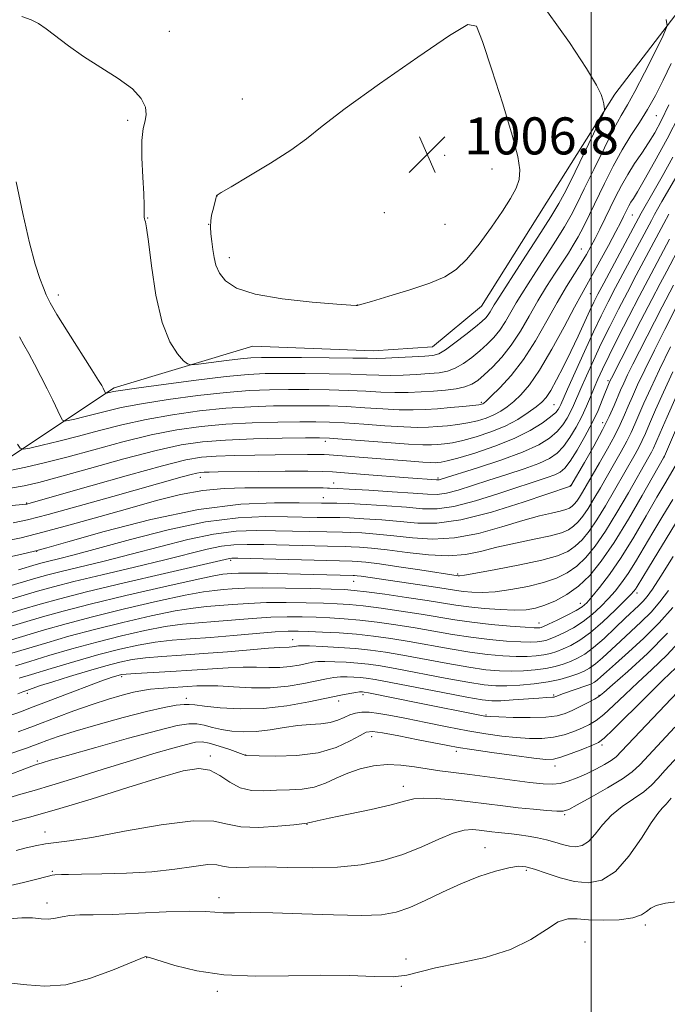
# Model space of a CAD drawing. Extents: x 2144800 to 2147700, y 347300 to 350200.
# Drawn here: x 2146377 to 2146516, y 347608 to 347820 of the extents above; entities that cross this region are included whole.
import ezdxf

# ---------------------------------------------------------------- set-up
doc = ezdxf.new("R2010")
doc.units = 0
doc.header["$MEASUREMENT"] = 0
for name, color, linetype, lineweight in [('32000', 7, 'Continuous', 0), ('DTM HARD BREAKLINE', 7, 'Continuous', 0), ('DTM SPOT ELEVATION', 2, 'Continuous', 13), ('INDEX CONTOUR', 41, 'Continuous', 13), ('INTERMEDIATE CONTOUR', 44, 'Continuous', 0), ('SPOT ELEVATION', 7, 'Continuous', 0)]:
    doc.layers.add(name, color=color, linetype=linetype, lineweight=lineweight)
doc.styles.add('Style-ITALICS', font='ITALICS.shx')

# ---------------------------------------------------------------- blocks, each defined once
blk = doc.blocks.new('SPOT')
at = {"layer": 'SPOT ELEVATION'}
for p, q in [((-3.91, -3.91), (3.82, 3.81)), ((-1.65, 3.77), (1.72, -3.93))]:
    blk.add_line(p, q, dxfattribs=at)

msp = doc.modelspace()

# ---------------------------------------------------------------- linework, layer by layer
at = {"layer": '32000', "flags": 128}
msp.add_lwpolyline([(2146500, 347500), (2146500, 350000)], dxfattribs=at)
at = {"layer": 'DTM HARD BREAKLINE'}
msp.add_polyline3d([(2146320.29, 347694.22, 982.63), (2146344.84, 347705.88, 988.51), (2146372.64, 347724.25, 997.05), (2146397.14, 347740.58, 1002.39), (2146427.06, 347749.63, 1005.39), (2146453.1, 347748.62, 1004.93), (2146465.77, 347749.45, 1004.99), (2146476.34, 347758.26, 1005.19), (2146492.05, 347783.16, 1005.33), (2146505.14, 347804.01, 1003.73), (2146521.55, 347825.58, 1001.32), (2146551.21, 347855.99, 996.85), (2146571.72, 347870.26, 994.98), (2146608.14, 347893.42, 991.98), (2146635.96, 347910.45, 991.18), (2146687.11, 347930.45, 989.44), (2146708.34, 347940.73, 988.11), (2146716.95, 347946.18, 986.24), (2146718.87, 347952.21, 985.5), (2146719.87, 347978.92, 983.04), (2146721.01, 347994.96, 982.1)], dxfattribs=at)
at = {"layer": 'DTM SPOT ELEVATION'}
for p in [(2146409.04, 347817.54, 1004.61), (2146424.78, 347802.9, 1005.35), (2146514.05, 347799.36, 999.07), (2146400.07, 347798.33, 1003.69), (2146468.43, 347790.8, 1006.96), (2146478.66, 347787.81, 1006.63), (2146419.32, 347781.99, 1006.01), (2146455.39, 347778.4, 1006.92), (2146508.91, 347777.87, 995.07), (2146404.37, 347777.26, 1004.05), (2146417.55, 347775.86, 1005.99), (2146468.5, 347775.86, 1006.88), (2146497.9, 347770.54, 999), (2146422.01, 347768.68, 1006.48), (2146385.13, 347760.61, 1002.56), (2146499.83, 347760.91, 995.08), (2146449.63, 347758.5, 1006.01), (2146503.62, 347742.14, 986.3), (2146476.3, 347737.49, 998.27), (2146492, 347736.98, 993.02), (2146502.48, 347733.07, 984.66), (2146442.7, 347729.06, 993.54), (2146415.73, 347721.3, 989.36), (2146444.51, 347720.07, 988.71), (2146467.02, 347721.15, 990.27), (2146495.52, 347719.53, 984.08), (2146442.26, 347716.92, 986.8), (2146378.33, 347715.78, 992.14), (2146380.44, 347705.31, 985.92), (2146422.3, 347703.42, 977.7), (2146448.78, 347698.83, 975.17), (2146471.21, 347700.42, 978.23), (2146509.92, 347696.35, 967.52), (2146497.69, 347694.08, 972.68), (2146488.79, 347689.88, 972.72), (2146435.69, 347686.26, 966.74), (2146398.77, 347678.29, 963.66), (2146378.45, 347674.69, 965.59), (2146412.74, 347673.61, 960.55), (2146450.84, 347674.41, 959.62), (2146491.95, 347674.32, 962.23), (2146501.7, 347674.23, 960.13), (2146445.58, 347673.02, 959.42), (2146477.36, 347670, 960.16), (2146452.67, 347665.35, 955.37), (2146502.35, 347663.53, 955.65), (2146417.93, 347661.17, 954.34), (2146425.55, 347661.36, 956.02), (2146470.95, 347662.18, 955.56), (2146380.63, 347660.06, 958.24), (2146492.18, 347659.03, 955.47), (2146459.53, 347654.63, 952.61), (2146494.31, 347648.49, 951.78), (2146438.77, 347646.41, 951.94), (2146382.25, 347644.8, 952.66), (2146477.1, 347641.4, 948.77), (2146383.84, 347636.26, 950.17), (2146486.05, 347636.52, 947.74), (2146382.71, 347629.48, 948.52), (2146419.74, 347630.62, 948.5), (2146511.7, 347624.67, 945.7), (2146498.71, 347621.01, 944.88), (2146404.19, 347617.65, 945.95), (2146460.12, 347617.39, 946.25), (2146419.39, 347610.37, 945.66), (2146459.07, 347611.44, 945.92)]:
    msp.add_point(p, dxfattribs=at)
at = {"layer": 'INDEX CONTOUR'}
for points in [[(2146376.786, 347751.605, 1000), (2146377.718, 347749.855, 1000), (2146378.756, 347748.008, 1000), (2146379.999, 347745.7, 1000), (2146381.361, 347743.076, 1000), (2146382.71, 347740.406, 1000), (2146383.925, 347737.945, 1000), (2146385.633, 347734.404, 1000), (2146386.055, 347733.616, 1000), (2146386.48, 347733.389, 1000), (2146387.271, 347733.526, 1000), (2146388.7, 347733.86, 1000), (2146390.662, 347734.334, 1000), (2146392.957, 347734.917, 1000), (2146395.505, 347735.587, 1000), (2146398.695, 347736.34, 1000), (2146403.034, 347737.179, 1000), (2146408.78, 347738.086, 1000), (2146415.194, 347738.946, 1000), (2146421.288, 347739.622, 1000), (2146426.332, 347740.016, 1000), (2146430.633, 347740.185, 1000), (2146434.757, 347740.225, 1000), (2146439.123, 347740.215, 1000), (2146443.553, 347740.16, 1000), (2146447.725, 347740.045, 1000), (2146451.396, 347739.872, 1000), (2146454.65, 347739.697, 1000), (2146457.653, 347739.59, 1000), (2146460.541, 347739.603, 1000), (2146463.335, 347739.718, 1000), (2146466.024, 347739.896, 1000), (2146468.58, 347740.114, 1000), (2146470.887, 347740.402, 1000), (2146472.81, 347740.802, 1000), (2146474.29, 347741.37, 1000), (2146475.571, 347742.203, 1000), (2146476.975, 347743.414, 1000), (2146478.735, 347745.091, 1000), (2146480.741, 347747.239, 1000), (2146482.797, 347749.84, 1000), (2146484.75, 347752.848, 1000), (2146486.629, 347756.092, 1000), (2146488.505, 347759.37, 1000), (2146490.415, 347762.494, 1000), (2146492.244, 347765.323, 1000), (2146495.107, 347769.661, 1000), (2146496.164, 347771.37, 1000), (2146497.188, 347773.184, 1000), (2146498.329, 347775.38, 1000), (2146499.644, 347778.03, 1000), (2146502.896, 347784.716, 1000), (2146504.77, 347788.428, 1000), (2146506.689, 347791.951, 1000), (2146508.574, 347795.041, 1000), (2146510.402, 347797.863, 1000), (2146512.167, 347800.683, 1000), (2146513.87, 347803.723, 1000), (2146515.543, 347807.026, 1000), (2146517.226, 347810.593, 1000)], [(2146375.408, 347711.446, 990), (2146378.502, 347712.119, 990), (2146382.917, 347713.292, 990), (2146389.429, 347715.09, 990), (2146396.903, 347717.175, 990), (2146411.813, 347721.373, 990), (2146413.762, 347721.908, 990), (2146414.974, 347722.207, 990), (2146415.802, 347722.351, 990), (2146416.568, 347722.41, 990), (2146417.639, 347722.445, 990), (2146419.583, 347722.475, 990), (2146428.201, 347722.558, 990), (2146434.01, 347722.599, 990), (2146438.96, 347722.616, 990), (2146442.057, 347722.585, 990), (2146444.244, 347722.475, 990), (2146451.163, 347721.912, 990), (2146460.536, 347721.179, 990), (2146466.683, 347720.739, 990), (2146466.99, 347720.731, 990), (2146467.235, 347720.762, 990), (2146467.645, 347720.873, 990), (2146475.486, 347723.323, 990), (2146480.531, 347724.983, 990), (2146485.243, 347726.709, 990), (2146488.709, 347728.287, 990), (2146491.057, 347729.74, 990), (2146492.674, 347731.155, 990), (2146493.895, 347732.595, 990), (2146494.844, 347734.039, 990), (2146495.592, 347735.442, 990), (2146496.228, 347736.818, 990), (2146497.783, 347740.469, 990), (2146498.995, 347743.233, 990), (2146500.493, 347746.539, 990), (2146502.191, 347750.148, 990), (2146504.009, 347753.855, 990), (2146505.899, 347757.582, 990), (2146507.82, 347761.286, 990), (2146509.724, 347764.904, 990), (2146515.692, 347776.084, 990), (2146516.766, 347778.051, 990)], [(2146366.698, 347692.554, 980), (2146380.654, 347696.708, 980), (2146384.123, 347697.674, 980), (2146388.501, 347698.785, 980), (2146394.591, 347700.244, 980), (2146401.548, 347701.892, 980), (2146408.111, 347703.478, 980), (2146417.239, 347705.776, 980), (2146420.325, 347706.428, 980), (2146422.993, 347706.753, 980), (2146425.818, 347706.833, 980), (2146429.409, 347706.77, 980), (2146443.148, 347706.435, 980), (2146447.058, 347706.364, 980), (2146448.286, 347706.323, 980), (2146450.067, 347706.223, 980), (2146452.626, 347706.01, 980), (2146456.051, 347705.625, 980), (2146460.317, 347705.066, 980), (2146464.925, 347704.547, 980), (2146469.259, 347704.34, 980), (2146472.896, 347704.637, 980), (2146476.183, 347705.32, 980), (2146479.66, 347706.193, 980), (2146483.665, 347707.085, 980), (2146487.737, 347707.931, 980), (2146491.212, 347708.691, 980), (2146493.605, 347709.35, 980), (2146495.141, 347709.993, 980), (2146496.226, 347710.731, 980), (2146497.209, 347711.673, 980), (2146498.221, 347712.914, 980), (2146499.337, 347714.547, 980), (2146500.613, 347716.627, 980), (2146502.023, 347719.047, 980), (2146505.057, 347724.321, 980), (2146506.503, 347726.862, 980), (2146507.732, 347729.116, 980), (2146508.666, 347731, 980), (2146509.453, 347732.77, 980), (2146510.299, 347734.767, 980), (2146511.39, 347737.298, 980), (2146512.842, 347740.527, 980), (2146514.752, 347744.583, 980), (2146517.127, 347749.431, 980)], [(2146375.901, 347680.65, 970), (2146378.966, 347681.578, 970), (2146383.095, 347682.817, 970), (2146388.072, 347684.272, 970), (2146393.433, 347685.76, 970), (2146398.752, 347687.116, 970), (2146403.752, 347688.251, 970), (2146408.19, 347689.096, 970), (2146411.94, 347689.616, 970), (2146415.344, 347689.929, 970), (2146418.856, 347690.191, 970), (2146426.942, 347690.85, 970), (2146430.931, 347691.102, 970), (2146434.49, 347691.204, 970), (2146437.692, 347691.184, 970), (2146440.697, 347691.093, 970), (2146443.665, 347690.968, 970), (2146446.757, 347690.778, 970), (2146450.136, 347690.48, 970), (2146453.903, 347690.041, 970), (2146457.935, 347689.479, 970), (2146462.047, 347688.824, 970), (2146470.093, 347687.413, 970), (2146474.093, 347686.792, 970), (2146478.081, 347686.31, 970), (2146481.772, 347685.976, 970), (2146484.813, 347685.785, 970), (2146486.96, 347685.73, 970), (2146488.39, 347685.782, 970), (2146489.389, 347685.909, 970), (2146490.231, 347686.099, 970), (2146491.161, 347686.416, 970), (2146492.412, 347686.947, 970), (2146494.139, 347687.759, 970), (2146496.182, 347688.846, 970), (2146498.301, 347690.187, 970), (2146500.295, 347691.744, 970), (2146502.113, 347693.424, 970), (2146503.746, 347695.116, 970), (2146505.204, 347696.765, 970), (2146506.581, 347698.518, 970), (2146507.997, 347700.572, 970), (2146509.554, 347703.086, 970), (2146513.277, 347709.399, 970), (2146515.454, 347713.025, 970), (2146517.586, 347716.541, 970)], [(2146374.862, 347661.737, 960), (2146377.16, 347662.524, 960), (2146378.695, 347663.032, 960), (2146379.593, 347663.342, 960), (2146380.248, 347663.59, 960), (2146381.117, 347663.931, 960), (2146382.627, 347664.497, 960), (2146385.08, 347665.344, 960), (2146388.747, 347666.508, 960), (2146393.692, 347667.97, 960), (2146399.15, 347669.495, 960), (2146404.149, 347670.793, 960), (2146407.925, 347671.643, 960), (2146410.532, 347672.1, 960), (2146412.231, 347672.287, 960), (2146413.364, 347672.307, 960), (2146414.582, 347672.187, 960), (2146416.616, 347671.934, 960), (2146419.992, 347671.591, 960), (2146424.417, 347671.35, 960), (2146429.392, 347671.435, 960), (2146434.435, 347671.99, 960), (2146439.133, 347672.822, 960), (2146446.008, 347674.264, 960), (2146448.002, 347674.653, 960), (2146449.285, 347674.874, 960), (2146450.061, 347674.981, 960), (2146450.495, 347675.011, 960), (2146450.741, 347675.002, 960), (2146451.04, 347674.961, 960), (2146451.977, 347674.787, 960), (2146463.006, 347672.598, 960), (2146475.986, 347669.974, 960), (2146477.122, 347669.765, 960), (2146478.243, 347669.657, 960), (2146480.104, 347669.585, 960), (2146483.183, 347669.508, 960), (2146486.86, 347669.477, 960), (2146490.241, 347669.566, 960), (2146492.664, 347669.836, 960), (2146494.397, 347670.304, 960), (2146495.941, 347670.975, 960), (2146497.658, 347671.824, 960), (2146499.37, 347672.708, 960), (2146500.758, 347673.456, 960), (2146501.684, 347674.02, 960), (2146502.726, 347674.85, 960), (2146504.644, 347676.518, 960), (2146507.945, 347679.429, 960), (2146512.139, 347683.291, 960), (2146516.487, 347687.645, 960)], [(2146374.845, 347633.242, 950), (2146377.637, 347633.84, 950), (2146379.94, 347634.415, 950), (2146383.001, 347635.271, 950), (2146383.833, 347635.46, 950), (2146384.415, 347635.528, 950), (2146385.797, 347635.579, 950), (2146387.346, 347635.622, 950), (2146390.143, 347635.664, 950), (2146394.487, 347635.712, 950), (2146399.797, 347635.849, 950), (2146405.276, 347636.181, 950), (2146410.222, 347636.749, 950), (2146414.325, 347637.352, 950), (2146417.37, 347637.725, 950), (2146419.286, 347637.691, 950), (2146420.559, 347637.418, 950), (2146421.818, 347637.163, 950), (2146423.618, 347637.114, 950), (2146426.229, 347637.183, 950), (2146429.85, 347637.215, 950), (2146434.552, 347637.113, 950), (2146439.901, 347637.023, 950), (2146445.335, 347637.153, 950), (2146450.399, 347637.67, 950), (2146455.071, 347638.598, 950), (2146459.435, 347639.924, 950), (2146463.528, 347641.573, 950), (2146467.205, 347643.228, 950), (2146470.274, 347644.51, 950), (2146472.618, 347645.146, 950), (2146474.406, 347645.278, 950), (2146475.881, 347645.155, 950), (2146478.589, 347644.821, 950), (2146479.932, 347644.668, 950), (2146482.826, 347644.375, 950), (2146484.512, 347644.174, 950), (2146486.413, 347643.896, 950), (2146488.418, 347643.536, 950), (2146490.377, 347643.094, 950), (2146492.17, 347642.587, 950), (2146493.802, 347642.097, 950), (2146495.309, 347641.723, 950), (2146496.726, 347641.579, 950), (2146498.095, 347641.845, 950), (2146499.459, 347642.717, 950), (2146500.88, 347644.295, 950), (2146502.482, 347646.311, 950), (2146504.408, 347648.401, 950), (2146506.72, 347650.275, 950), (2146509.146, 347651.932, 950), (2146511.333, 347653.441, 950), (2146513.04, 347654.883, 950), (2146514.466, 347656.368, 950), (2146515.92, 347658.015, 950), (2146519.676, 347662.159, 950)]]:
    msp.add_polyline3d(points, dxfattribs=at)
at = {"layer": 'INTERMEDIATE CONTOUR'}
for points in [[(2146376.051, 347785.072, 1002), (2146377.49, 347778.257, 1002), (2146378.91, 347771.916, 1002), (2146380.144, 347767.279, 1002), (2146381.15, 347764.195, 1002), (2146381.923, 347762.164, 1002), (2146382.529, 347760.652, 1002), (2146383.347, 347758.978, 1002), (2146384.829, 347756.424, 1002), (2146387.229, 347752.577, 1002), (2146392.381, 347744.51, 1002), (2146393.822, 347742.221, 1002), (2146394.5, 347741.088, 1002), (2146394.785, 347740.552, 1002), (2146395.331, 347739.444, 1002), (2146395.4, 347739.407, 1002), (2146395.53, 347739.429, 1002), (2146397.017, 347739.785, 1002), (2146398.543, 347740.043, 1002), (2146401.979, 347740.548, 1002), (2146407.83, 347741.355, 1002), (2146414.841, 347742.273, 1002), (2146421.314, 347743.051, 1002), (2146426.036, 347743.498, 1002), (2146429.714, 347743.675, 1002), (2146433.538, 347743.701, 1002), (2146438.342, 347743.678, 1002), (2146443.539, 347743.624, 1002), (2146448.186, 347743.538, 1002), (2146451.609, 347743.427, 1002), (2146454.211, 347743.332, 1002), (2146456.663, 347743.301, 1002), (2146459.459, 347743.37, 1002), (2146462.39, 347743.51, 1002), (2146465.072, 347743.677, 1002), (2146467.228, 347743.862, 1002), (2146469.014, 347744.189, 1002), (2146470.694, 347744.817, 1002), (2146472.471, 347745.848, 1002), (2146474.289, 347747.164, 1002), (2146476.031, 347748.592, 1002), (2146477.605, 347750.005, 1002), (2146479.019, 347751.466, 1002), (2146480.309, 347753.085, 1002), (2146481.509, 347754.934, 1002), (2146482.664, 347756.928, 1002), (2146483.817, 347758.943, 1002), (2146485.029, 347760.921, 1002), (2146486.417, 347763.07, 1002), (2146488.114, 347765.662, 1002), (2146490.174, 347768.841, 1002), (2146492.332, 347772.237, 1002), (2146494.247, 347775.353, 1002), (2146495.702, 347777.892, 1002), (2146496.986, 347780.373, 1002), (2146498.518, 347783.514, 1002), (2146500.572, 347787.753, 1002), (2146502.852, 347792.399, 1002), (2146504.924, 347796.48, 1002), (2146506.494, 347799.354, 1002), (2146507.853, 347801.71, 1002), (2146509.434, 347804.569, 1002), (2146511.512, 347808.591, 1002), (2146513.714, 347812.992, 1002), (2146515.508, 347816.626, 1002), (2146516.417, 347818.733, 1002), (2146516.196, 347820.1, 1002)], [(2146377.299, 347820.765, 1004), (2146379.244, 347820.012, 1004), (2146380.844, 347819.218, 1004), (2146382.524, 347818.103, 1004), (2146387.305, 347814.406, 1004), (2146390.553, 347812.103, 1004), (2146398.047, 347807.354, 1004), (2146401.111, 347805.1, 1004), (2146403.014, 347803.034, 1004), (2146403.901, 347801.195, 1004), (2146404.079, 347799.614, 1004), (2146403.844, 347798.219, 1004), (2146403.457, 347796.537, 1004), (2146403.171, 347793.993, 1004), (2146403.168, 347790.272, 1004), (2146403.352, 347786.094, 1004), (2146403.557, 347782.439, 1004), (2146403.656, 347780.047, 1004), (2146403.669, 347778.708, 1004), (2146403.655, 347777.974, 1004), (2146403.663, 347777.466, 1004), (2146403.703, 347777.08, 1004), (2146403.776, 347776.783, 1004), (2146403.897, 347776.396, 1004), (2146404.128, 347775.157, 1004), (2146404.544, 347772.161, 1004), (2146405.216, 347766.913, 1004), (2146406.191, 347760.569, 1004), (2146407.511, 347754.693, 1004), (2146409.153, 347750.516, 1004), (2146410.82, 347747.924, 1004), (2146412.153, 347746.471, 1004), (2146412.967, 347745.754, 1004), (2146413.794, 347745.561, 1004), (2146415.344, 347745.726, 1004), (2146418.065, 347746.091, 1004), (2146421.367, 347746.522, 1004), (2146424.4, 347746.891, 1004), (2146426.646, 347747.103, 1004), (2146428.908, 347747.18, 1004), (2146432.318, 347747.177, 1004), (2146437.561, 347747.141, 1004), (2146443.524, 347747.089, 1004), (2146448.647, 347747.031, 1004), (2146451.823, 347746.982, 1004), (2146453.773, 347746.966, 1004), (2146455.673, 347747.013, 1004), (2146458.377, 347747.137, 1004), (2146461.446, 347747.303, 1004), (2146464.12, 347747.459, 1004), (2146465.876, 347747.61, 1004), (2146467.141, 347747.976, 1004), (2146468.579, 347748.831, 1004), (2146470.652, 347750.326, 1004), (2146473.007, 347752.125, 1004), (2146475.088, 347753.77, 1004), (2146476.475, 347754.919, 1004), (2146477.297, 347755.693, 1004), (2146477.821, 347756.33, 1004), (2146478.268, 347757.019, 1004), (2146479.129, 347758.515, 1004), (2146479.643, 347759.348, 1004), (2146485.24, 347768.02, 1004), (2146488.5, 347773.104, 1004), (2146491.306, 347777.521, 1004), (2146493.061, 347780.378, 1004), (2146494.226, 347782.501, 1004), (2146495.525, 347785.15, 1004), (2146502.5, 347799.614, 1004), (2146502.865, 347800.48, 1004), (2146502.888, 347800.827, 1004), (2146502.827, 347801.27, 1004), (2146502.714, 347801.921, 1004), (2146502.525, 347802.76, 1004), (2146502.153, 347803.894, 1004), (2146501.152, 347805.916, 1004), (2146498.994, 347809.544, 1004), (2146495.339, 347815.148, 1004), (2146490.597, 347821.716, 1004)], [(2146419.108, 347781.475, 1006), (2146418.934, 347780.806, 1006), (2146418.437, 347778.897, 1006), (2146418.181, 347777.833, 1006), (2146417.989, 347776.678, 1006), (2146417.921, 347775.359, 1006), (2146418.017, 347773.831, 1006), (2146418.225, 347772.158, 1006), (2146418.472, 347770.432, 1006), (2146418.727, 347768.727, 1006), (2146419.127, 347767.044, 1006), (2146419.854, 347765.366, 1006), (2146421.154, 347763.7, 1006), (2146423.53, 347762.143, 1006), (2146427.549, 347760.817, 1006), (2146433.408, 347759.814, 1006), (2146439.828, 347759.119, 1006), (2146445.16, 347758.688, 1006), (2146448.18, 347758.472, 1006), (2146449.365, 347758.401, 1006), (2146449.617, 347758.4, 1006), (2146449.798, 347758.439, 1006), (2146450.6, 347758.664, 1006), (2146452.674, 347759.269, 1006), (2146456.382, 347760.37, 1006), (2146460.925, 347761.778, 1006), (2146465.214, 347763.227, 1006), (2146468.441, 347764.57, 1006), (2146470.918, 347766.142, 1006), (2146473.238, 347768.392, 1006), (2146475.836, 347771.587, 1006), (2146478.502, 347775.248, 1006), (2146480.869, 347778.712, 1006), (2146482.642, 347781.473, 1006), (2146483.821, 347783.669, 1006), (2146484.48, 347785.593, 1006), (2146484.652, 347787.634, 1006), (2146484.21, 347790.541, 1006), (2146482.984, 347795.158, 1006), (2146480.942, 347801.871, 1006), (2146478.601, 347809.236, 1006), (2146476.613, 347815.352, 1006), (2146475.269, 347818.67, 1006), (2146473.404, 347819.042, 1006), (2146469.488, 347816.67, 1006), (2146462.618, 347811.969, 1006), (2146454.38, 347806.212, 1006), (2146446.987, 347800.883, 1006), (2146442.03, 347797.08, 1006), (2146438.626, 347794.359, 1006), (2146435.27, 347791.891, 1006), (2146430.9, 347789.08, 1006), (2146426.222, 347786.262, 1006), (2146422.383, 347784.007, 1006), (2146420.232, 347782.73, 1006), (2146419.411, 347782.213, 1006), (2146419.266, 347782.086, 1006), (2146419.243, 347782.018, 1006), (2146419.108, 347781.475, 1006)], [(2146376.369, 347728.473, 998), (2146376.887, 347727.563, 998), (2146377.572, 347727.342, 998), (2146379.013, 347727.622, 998), (2146381.638, 347728.236, 998), (2146385.24, 347729.107, 998), (2146389.456, 347730.179, 998), (2146393.993, 347731.389, 998), (2146398.847, 347732.636, 998), (2146404.089, 347733.811, 998), (2146409.73, 347734.818, 998), (2146415.547, 347735.62, 998), (2146421.261, 347736.194, 998), (2146426.627, 347736.534, 998), (2146431.552, 347736.695, 998), (2146435.977, 347736.749, 998), (2146439.904, 347736.753, 998), (2146443.567, 347736.695, 998), (2146447.264, 347736.552, 998), (2146451.182, 347736.317, 998), (2146455.088, 347736.062, 998), (2146458.643, 347735.878, 998), (2146461.619, 347735.836, 998), (2146464.243, 347735.922, 998), (2146466.854, 347736.103, 998), (2146469.661, 347736.343, 998), (2146472.356, 347736.597, 998), (2146474.496, 347736.819, 998), (2146475.77, 347736.974, 998), (2146476.372, 347737.079, 998), (2146476.626, 347737.166, 998), (2146476.851, 347737.307, 998), (2146477.356, 347737.75, 998), (2146478.448, 347738.782, 998), (2146480.326, 347740.634, 998), (2146482.762, 347743.303, 998), (2146485.42, 347746.727, 998), (2146488.013, 347750.774, 998), (2146490.451, 347755.042, 998), (2146492.694, 347759.058, 998), (2146494.705, 347762.447, 998), (2146496.447, 347765.218, 998), (2146497.886, 347767.481, 998), (2146499.019, 347769.362, 998), (2146499.967, 347771.073, 998), (2146500.882, 347772.847, 998), (2146501.887, 347774.864, 998), (2146505.291, 347781.84, 998), (2146506.53, 347784.25, 998), (2146507.885, 347786.641, 998), (2146509.378, 347788.987, 998), (2146510.921, 347791.269, 998), (2146512.395, 347793.473, 998), (2146513.74, 347795.666, 998), (2146515.128, 347798.244, 998), (2146516.787, 347801.683, 998)], [(2146375.01, 347722.811, 996), (2146378.108, 347723.463, 996), (2146382.063, 347724.404, 996), (2146386.961, 347725.673, 996), (2146392.779, 347727.26, 996), (2146399.037, 347728.941, 996), (2146405.144, 347730.442, 996), (2146410.679, 347731.549, 996), (2146415.9, 347732.293, 996), (2146421.234, 347732.766, 996), (2146426.923, 347733.052, 996), (2146432.471, 347733.205, 996), (2146437.197, 347733.273, 996), (2146440.684, 347733.29, 996), (2146443.582, 347733.231, 996), (2146446.803, 347733.059, 996), (2146450.969, 347732.762, 996), (2146455.527, 347732.427, 996), (2146459.633, 347732.166, 996), (2146462.667, 347732.065, 996), (2146464.918, 347732.104, 996), (2146466.897, 347732.234, 996), (2146469.01, 347732.422, 996), (2146471.232, 347732.68, 996), (2146473.429, 347733.033, 996), (2146475.487, 347733.5, 996), (2146477.365, 347734.08, 996), (2146479.042, 347734.765, 996), (2146480.523, 347735.559, 996), (2146481.905, 347736.503, 996), (2146483.316, 347737.648, 996), (2146484.876, 347739.106, 996), (2146486.701, 347741.234, 996), (2146488.907, 347744.45, 996), (2146491.512, 347748.921, 996), (2146494.157, 347753.804, 996), (2146496.385, 347758.006, 996), (2146497.899, 347760.778, 996), (2146500.251, 347764.914, 996), (2146501.909, 347767.942, 996), (2146503.739, 347771.347, 996), (2146505.33, 347774.344, 996), (2146506.375, 347776.343, 996), (2146506.989, 347777.551, 996), (2146507.761, 347779.13, 996), (2146508.154, 347779.895, 996), (2146508.585, 347780.654, 996), (2146509.112, 347781.494, 996), (2146509.972, 347782.887, 996), (2146511.446, 347785.402, 996), (2146513.691, 347789.39, 996), (2146516.382, 347794.335, 996), (2146519.069, 347799.504, 996)], [(2146359.674, 347713.722, 992), (2146378.139, 347715.496, 992), (2146378.341, 347715.541, 992), (2146379.249, 347715.79, 992), (2146392.113, 347719.482, 992), (2146400.275, 347721.796, 992), (2146407.611, 347723.808, 992), (2146412.61, 347725.042, 992), (2146416.028, 347725.635, 992), (2146419.185, 347725.878, 992), (2146423.09, 347726.017, 992), (2146427.503, 347726.112, 992), (2146431.875, 347726.176, 992), (2146438.836, 347726.248, 992), (2146441.073, 347726.257, 992), (2146442.436, 347726.242, 992), (2146443.498, 347726.186, 992), (2146461.158, 347724.756, 992), (2146463.756, 347724.563, 992), (2146465.4, 347724.471, 992), (2146466.347, 347724.46, 992), (2146466.983, 347724.497, 992), (2146467.708, 347724.58, 992), (2146468.985, 347724.845, 992), (2146471.295, 347725.461, 992), (2146474.904, 347726.541, 992), (2146479.219, 347727.987, 992), (2146483.433, 347729.648, 992), (2146486.885, 347731.369, 992), (2146489.482, 347732.987, 992), (2146491.28, 347734.336, 992), (2146492.359, 347735.298, 992), (2146492.925, 347735.962, 992), (2146493.213, 347736.461, 992), (2146493.464, 347737.005, 992), (2146494.916, 347740.314, 992), (2146496.546, 347743.98, 992), (2146498.546, 347748.421, 992), (2146500.514, 347752.711, 992), (2146502.164, 347756.178, 992), (2146503.658, 347759.16, 992), (2146505.269, 347762.252, 992), (2146512.994, 347776.747, 992), (2146513.667, 347777.98, 992), (2146514.343, 347779.187, 992), (2146515.273, 347780.808, 992), (2146523.419, 347794.814, 992)], [(2146374.859, 347718.987, 994), (2146377.776, 347719.459, 994), (2146380.915, 347720.175, 994), (2146385.376, 347721.379, 994), (2146391.834, 347723.194, 994), (2146399.26, 347725.254, 994), (2146406.199, 347727.074, 994), (2146411.629, 347728.281, 994), (2146416.253, 347728.967, 994), (2146421.207, 347729.338, 994), (2146427.219, 347729.569, 994), (2146433.391, 347729.715, 994), (2146438.417, 347729.797, 994), (2146441.465, 347729.827, 994), (2146443.596, 347729.766, 994), (2146446.342, 347729.566, 994), (2146455.965, 347728.792, 994), (2146460.623, 347728.455, 994), (2146463.716, 347728.295, 994), (2146465.593, 347728.285, 994), (2146466.94, 347728.365, 994), (2146468.359, 347728.501, 994), (2146470.109, 347728.763, 994), (2146472.362, 347729.247, 994), (2146475.203, 347730.026, 994), (2146478.357, 347731.08, 994), (2146481.458, 347732.364, 994), (2146484.194, 347733.811, 994), (2146486.455, 347735.256, 994), (2146488.183, 347736.513, 994), (2146489.384, 347737.498, 994), (2146490.313, 347738.531, 994), (2146491.292, 347740.036, 994), (2146492.562, 347742.318, 994), (2146494.063, 347745.218, 994), (2146495.656, 347748.459, 994), (2146497.208, 347751.756, 994), (2146499.74, 347757.297, 994), (2146500.587, 347759.1, 994), (2146501.451, 347760.813, 994), (2146502.719, 347763.217, 994), (2146510.804, 347778.329, 994), (2146513.605, 347783.183, 994), (2146515.331, 347786.237, 994), (2146517.632, 347790.366, 994)], [(2146372.755, 347707.358, 988), (2146377.105, 347708.255, 988), (2146381.83, 347709.463, 988), (2146387.658, 347711.048, 988), (2146394.146, 347712.851, 988), (2146400.557, 347714.657, 988), (2146406.314, 347716.267, 988), (2146411.476, 347717.569, 988), (2146416.265, 347718.468, 988), (2146420.865, 347718.915, 988), (2146425.333, 347719.043, 988), (2146433.886, 347719.025, 988), (2146440.475, 347719.033, 988), (2146442.23, 347719.008, 988), (2146443.146, 347718.97, 988), (2146443.628, 347718.939, 988), (2146445.292, 347718.878, 988), (2146447.815, 347718.753, 988), (2146452.063, 347718.513, 988), (2146457.087, 347718.204, 988), (2146461.609, 347717.896, 988), (2146464.702, 347717.664, 988), (2146466.836, 347717.621, 988), (2146468.832, 347717.886, 988), (2146471.352, 347718.541, 988), (2146474.441, 347719.506, 988), (2146477.984, 347720.659, 988), (2146481.814, 347721.891, 988), (2146485.54, 347723.122, 988), (2146488.715, 347724.284, 988), (2146491.026, 347725.356, 988), (2146492.693, 347726.512, 988), (2146494.068, 347727.975, 988), (2146495.431, 347729.892, 988), (2146496.762, 347732.116, 988), (2146497.972, 347734.424, 988), (2146498.992, 347736.63, 988), (2146499.864, 347738.697, 988), (2146500.65, 347740.624, 988), (2146501.443, 347742.486, 988), (2146502.441, 347744.656, 988), (2146503.868, 347747.585, 988), (2146505.854, 347751.532, 988), (2146508.139, 347756.004, 988), (2146510.37, 347760.321, 988), (2146512.275, 347763.961, 988), (2146516.902, 347772.656, 988)], [(2146375.06, 347704.188, 986), (2146378.213, 347704.926, 986), (2146380.263, 347705.433, 986), (2146382.65, 347706.089, 986), (2146387.18, 347707.387, 986), (2146395.052, 347709.608, 986), (2146405.056, 347712.185, 986), (2146415.376, 347714.334, 986), (2146424.457, 347715.474, 986), (2146431.774, 347715.822, 986), (2146437.059, 347715.793, 986), (2146441.869, 347715.707, 986), (2146442.784, 347715.709, 986), (2146443.702, 347715.726, 986), (2146445.166, 347715.717, 986), (2146447.672, 347715.632, 986), (2146451.486, 347715.436, 986), (2146455.962, 347715.155, 986), (2146460.22, 347714.828, 986), (2146463.661, 347714.534, 986), (2146466.8, 347714.504, 986), (2146470.428, 347715.011, 986), (2146475.06, 347716.209, 986), (2146480.104, 347717.787, 986), (2146490.549, 347721.261, 986), (2146492.187, 347721.858, 986), (2146493.343, 347722.425, 986), (2146494.329, 347723.284, 986), (2146495.463, 347724.795, 986), (2146496.962, 347727.178, 986), (2146498.645, 347730.1, 986), (2146500.229, 347733.091, 986), (2146501.489, 347735.745, 986), (2146502.416, 347737.925, 986), (2146504.064, 347742.071, 986), (2146504.378, 347742.714, 986), (2146510.729, 347755.107, 986), (2146513.078, 347759.662, 986), (2146514.872, 347763.108, 986), (2146516.295, 347765.805, 986), (2146519.289, 347771.419, 986)], [(2146376.53, 347701.341, 984), (2146380.363, 347702.477, 984), (2146381.616, 347702.828, 984), (2146383.055, 347703.194, 984), (2146385.185, 347703.712, 984), (2146388.528, 347704.559, 984), (2146393.607, 347705.922, 984), (2146400.664, 347707.866, 984), (2146408.813, 347709.961, 984), (2146416.889, 347711.66, 984), (2146423.929, 347712.555, 984), (2146429.783, 347712.824, 984), (2146434.509, 347712.785, 984), (2146440.926, 347712.648, 984), (2146442.905, 347712.618, 984), (2146444.347, 347712.614, 984), (2146445.797, 347712.599, 984), (2146447.876, 347712.529, 984), (2146451.013, 347712.365, 984), (2146454.85, 347712.107, 984), (2146458.83, 347711.761, 984), (2146462.616, 347711.401, 984), (2146466.729, 347711.375, 984), (2146471.907, 347712.095, 984), (2146478.507, 347713.787, 984), (2146485.357, 347715.924, 984), (2146495.534, 347719.357, 984), (2146495.595, 347719.432, 984), (2146498.558, 347724.512, 984), (2146500.557, 347728.02, 984), (2146502.464, 347731.522, 984), (2146503.916, 347734.443, 984), (2146504.955, 347736.764, 984), (2146506.365, 347740.138, 984), (2146507.032, 347741.634, 984), (2146507.879, 347743.418, 984), (2146509.022, 347745.731, 984), (2146510.423, 347748.515, 984), (2146515.297, 347758.066, 984), (2146517.733, 347762.771, 984)], [(2146363.279, 347694.491, 982), (2146380.282, 347699.525, 982), (2146382.842, 347700.243, 982), (2146385.778, 347700.989, 982), (2146395.038, 347703.226, 982), (2146400.859, 347704.7, 982), (2146406.982, 347706.327, 982), (2146413.026, 347707.869, 982), (2146418.607, 347709.044, 982), (2146423.461, 347709.654, 982), (2146427.8, 347709.828, 982), (2146431.959, 347709.777, 982), (2146443.027, 347709.526, 982), (2146446.428, 347709.482, 982), (2146448.081, 347709.426, 982), (2146450.54, 347709.294, 982), (2146453.738, 347709.059, 982), (2146457.441, 347708.693, 982), (2146461.467, 347708.234, 982), (2146465.827, 347707.961, 982), (2146470.583, 347708.218, 982), (2146475.701, 347709.212, 982), (2146480.77, 347710.622, 982), (2146485.282, 347711.992, 982), (2146488.839, 347712.967, 982), (2146491.473, 347713.59, 982), (2146493.324, 347714.004, 982), (2146494.544, 347714.34, 982), (2146495.327, 347714.668, 982), (2146495.88, 347715.044, 982), (2146496.381, 347715.524, 982), (2146496.897, 347716.157, 982), (2146497.466, 347716.99, 982), (2146498.139, 347718.09, 982), (2146501.807, 347724.416, 982), (2146503.53, 347727.441, 982), (2146505.098, 347730.319, 982), (2146506.291, 347732.721, 982), (2146507.204, 347734.767, 982), (2146508.011, 347736.689, 982), (2146508.887, 347738.738, 982), (2146510.016, 347741.237, 982), (2146511.583, 347744.529, 982), (2146513.665, 347748.749, 982), (2146515.907, 347753.218, 982), (2146520.594, 347762.433, 982)], [(2146367.987, 347690, 978), (2146377.296, 347692.787, 978), (2146381.207, 347693.945, 978), (2146385.428, 347695.113, 978), (2146391.225, 347696.58, 978), (2146399.295, 347698.51, 978), (2146408.057, 347700.559, 978), (2146422.042, 347703.812, 978), (2146422.525, 347703.851, 978), (2146423.835, 347703.837, 978), (2146448.49, 347703.22, 978), (2146449.583, 347703.154, 978), (2146451.427, 347702.975, 978), (2146454.368, 347702.604, 978), (2146458.518, 347702.003, 978), (2146463.044, 347701.314, 978), (2146471.343, 347700.035, 978), (2146471.642, 347700.039, 978), (2146472.681, 347700.182, 978), (2146475.164, 347700.602, 978), (2146479.462, 347701.383, 978), (2146484.628, 347702.389, 978), (2146489.382, 347703.43, 978), (2146492.749, 347704.375, 978), (2146494.966, 347705.32, 978), (2146496.572, 347706.418, 978), (2146498.038, 347707.821, 978), (2146499.545, 347709.671, 978), (2146501.208, 347712.105, 978), (2146503.086, 347715.164, 978), (2146505.025, 347718.492, 978), (2146509.477, 347726.284, 978), (2146510.366, 347727.913, 978), (2146511.04, 347729.278, 978), (2146511.703, 347730.772, 978), (2146512.588, 347732.845, 978), (2146513.882, 347735.836, 978), (2146515.579, 347739.641, 978), (2146517.621, 347744.043, 978)], [(2146373.545, 347688.737, 976), (2146381.688, 347691.165, 976), (2146386.164, 347692.42, 976), (2146392.031, 347693.934, 976), (2146399.725, 347695.792, 976), (2146407.868, 347697.686, 976), (2146414.627, 347699.207, 976), (2146418.662, 347700.061, 976), (2146420.595, 347700.403, 976), (2146421.54, 347700.499, 976), (2146422.494, 347700.569, 976), (2146424.002, 347700.626, 976), (2146426.492, 347700.639, 976), (2146430.196, 347700.583, 976), (2146434.562, 347700.482, 976), (2146448.695, 347700.118, 976), (2146449.016, 347700.098, 976), (2146449.556, 347700.046, 976), (2146450.419, 347699.937, 976), (2146466.985, 347697.523, 976), (2146470.992, 347696.893, 976), (2146472.495, 347696.687, 976), (2146474.281, 347696.519, 976), (2146476.525, 347696.464, 976), (2146479.334, 347696.621, 976), (2146482.722, 347697.059, 976), (2146486.334, 347697.734, 976), (2146489.719, 347698.568, 976), (2146492.536, 347699.518, 976), (2146494.871, 347700.661, 976), (2146496.919, 347702.105, 976), (2146498.866, 347703.97, 976), (2146500.87, 347706.427, 976), (2146503.08, 347709.662, 976), (2146505.559, 347713.701, 976), (2146508.027, 347717.937, 976), (2146512.45, 347725.705, 976), (2146512.999, 347726.71, 976), (2146513.415, 347727.557, 976), (2146513.952, 347728.775, 976), (2146514.876, 347730.924, 976), (2146516.374, 347734.375, 976), (2146518.315, 347738.754, 976)], [(2146374.33, 347686.042, 974), (2146382.157, 347688.382, 974), (2146386.8, 347689.704, 974), (2146392.498, 347691.209, 974), (2146399.4, 347692.9, 974), (2146406.496, 347694.541, 974), (2146412.482, 347695.837, 974), (2146416.422, 347696.579, 974), (2146418.845, 347696.911, 974), (2146420.645, 347697.063, 974), (2146422.636, 347697.216, 974), (2146425.311, 347697.359, 974), (2146429.08, 347697.43, 974), (2146434.092, 347697.391, 974), (2146439.435, 347697.281, 974), (2146443.935, 347697.16, 974), (2146446.82, 347697.062, 974), (2146448.94, 347696.908, 974), (2146451.547, 347696.594, 974), (2146455.519, 347696.054, 974), (2146460.223, 347695.384, 974), (2146464.651, 347694.721, 974), (2146470.851, 347693.722, 974), (2146473.647, 347693.339, 974), (2146476.92, 347692.999, 974), (2146480.368, 347692.745, 974), (2146483.504, 347692.639, 974), (2146485.983, 347692.736, 974), (2146488.04, 347693.079, 974), (2146490.056, 347693.706, 974), (2146492.323, 347694.662, 974), (2146494.776, 347696.003, 974), (2146497.265, 347697.791, 974), (2146499.694, 347700.118, 974), (2146502.194, 347703.184, 974), (2146504.951, 347707.22, 974), (2146508.032, 347712.238, 974), (2146511.029, 347717.382, 974), (2146515.633, 347725.507, 974), (2146515.79, 347725.836, 974), (2146518.866, 347732.913, 974)], [(2146375.116, 347683.346, 972), (2146382.626, 347685.6, 972), (2146387.436, 347686.988, 972), (2146392.965, 347688.485, 972), (2146399.076, 347690.008, 972), (2146405.124, 347691.396, 972), (2146410.336, 347692.466, 972), (2146414.181, 347693.097, 972), (2146417.094, 347693.42, 972), (2146422.716, 347693.866, 972), (2146426.127, 347694.104, 972), (2146430.006, 347694.266, 972), (2146434.291, 347694.298, 972), (2146438.564, 347694.232, 972), (2146442.316, 347694.127, 972), (2146445.242, 347694.015, 972), (2146447.848, 347693.843, 972), (2146450.841, 347693.537, 972), (2146454.711, 347693.048, 972), (2146459.079, 347692.432, 972), (2146463.349, 347691.772, 972), (2146470.602, 347690.557, 972), (2146474.308, 347690.03, 972), (2146478.469, 347689.572, 972), (2146482.548, 347689.204, 972), (2146485.813, 347688.951, 972), (2146487.735, 347688.827, 972), (2146488.613, 347688.801, 972), (2146488.948, 347688.829, 972), (2146489.212, 347688.898, 972), (2146489.74, 347689.118, 972), (2146490.838, 347689.626, 972), (2146492.666, 347690.498, 972), (2146494.818, 347691.558, 972), (2146496.743, 347692.564, 972), (2146498.06, 347693.374, 972), (2146499.057, 347694.244, 972), (2146500.19, 347695.524, 972), (2146501.821, 347697.516, 972), (2146503.941, 347700.318, 972), (2146506.446, 347703.978, 972), (2146509.194, 347708.41, 972), (2146511.889, 347713.007, 972), (2146514.199, 347717.026, 972), (2146515.873, 347719.903, 972), (2146518.14, 347723.732, 972)], [(2146376.686, 347677.955, 968), (2146379.383, 347678.775, 968), (2146383.564, 347680.034, 968), (2146388.708, 347681.556, 968), (2146393.9, 347683.036, 968), (2146398.428, 347684.224, 968), (2146402.38, 347685.107, 968), (2146406.044, 347685.725, 968), (2146409.7, 347686.134, 968), (2146413.593, 347686.438, 968), (2146417.961, 347686.755, 968), (2146422.877, 347687.164, 968), (2146427.758, 347687.595, 968), (2146431.857, 347687.938, 968), (2146434.689, 347688.111, 968), (2146436.82, 347688.136, 968), (2146439.078, 347688.06, 968), (2146442.087, 347687.92, 968), (2146445.666, 347687.713, 968), (2146449.43, 347687.424, 968), (2146453.096, 347687.035, 968), (2146456.791, 347686.527, 968), (2146460.745, 347685.876, 968), (2146469.585, 347684.269, 968), (2146473.879, 347683.554, 968), (2146477.693, 347683.048, 968), (2146480.995, 347682.748, 968), (2146483.814, 347682.619, 968), (2146486.184, 347682.632, 968), (2146488.167, 347682.763, 968), (2146489.829, 347682.989, 968), (2146491.251, 347683.299, 968), (2146492.582, 347683.714, 968), (2146493.986, 347684.268, 968), (2146495.612, 347685.019, 968), (2146497.546, 347686.135, 968), (2146499.859, 347687.81, 968), (2146502.529, 347690.114, 968), (2146505.17, 347692.603, 968), (2146507.303, 347694.709, 968), (2146508.586, 347696.015, 968), (2146509.221, 347696.718, 968), (2146509.548, 347697.167, 968), (2146509.915, 347697.761, 968), (2146512.354, 347701.771, 968), (2146518.186, 347711.305, 968)], [(2146376.398, 347674.57, 966), (2146377.499, 347674.993, 966), (2146378.333, 347675.328, 966), (2146379.486, 347675.749, 966), (2146381.271, 347676.347, 966), (2146383.933, 347677.193, 966), (2146387.559, 347678.31, 966), (2146391.609, 347679.525, 966), (2146395.386, 347680.619, 966), (2146398.405, 347681.424, 966), (2146401.046, 347681.973, 966), (2146403.898, 347682.354, 966), (2146407.436, 347682.65, 966), (2146411.662, 347682.929, 966), (2146416.458, 347683.26, 966), (2146421.609, 347683.679, 966), (2146426.502, 347684.107, 966), (2146430.426, 347684.436, 966), (2146432.879, 347684.59, 966), (2146434.933, 347684.639, 966), (2146435.533, 347684.695, 966), (2146436.066, 347684.785, 966), (2146436.502, 347684.876, 966), (2146436.901, 347684.939, 966), (2146437.666, 347684.956, 966), (2146439.29, 347684.911, 966), (2146442.078, 347684.791, 966), (2146445.584, 347684.6, 966), (2146449.178, 347684.345, 966), (2146452.422, 347684.022, 966), (2146455.664, 347683.573, 966), (2146459.443, 347682.928, 966), (2146469.077, 347681.125, 966), (2146473.665, 347680.316, 966), (2146477.306, 347679.787, 966), (2146480.219, 347679.519, 966), (2146482.814, 347679.453, 966), (2146485.409, 347679.534, 966), (2146487.945, 347679.744, 966), (2146490.269, 347680.07, 966), (2146492.27, 347680.499, 966), (2146494.003, 347681.013, 966), (2146495.56, 347681.589, 966), (2146497.053, 347682.247, 966), (2146498.649, 347683.165, 966), (2146500.535, 347684.564, 966), (2146502.804, 347686.553, 966), (2146505.197, 347688.805, 966), (2146507.361, 347690.883, 966), (2146510.268, 347693.618, 966), (2146511.226, 347694.572, 966), (2146512.092, 347695.585, 966), (2146513.222, 347697.185, 966), (2146515.011, 347699.964, 966), (2146517.683, 347704.246, 966)], [(2146374.296, 347669.787, 964), (2146377.208, 347670.789, 964), (2146379.146, 347671.525, 964), (2146381.437, 347672.432, 964), (2146384.997, 347673.802, 964), (2146394.844, 347677.51, 964), (2146395.93, 347677.902, 964), (2146396.527, 347678.101, 964), (2146398.278, 347678.628, 964), (2146398.8, 347678.749, 964), (2146399.763, 347678.856, 964), (2146401.752, 347678.984, 964), (2146409.425, 347679.391, 964), (2146413.921, 347679.664, 964), (2146421.718, 347680.222, 964), (2146424.981, 347680.357, 964), (2146427.883, 347680.329, 964), (2146430.493, 347680.247, 964), (2146432.886, 347680.258, 964), (2146435.108, 347680.466, 964), (2146437.081, 347680.798, 964), (2146438.698, 347681.135, 964), (2146439.937, 347681.381, 964), (2146441.112, 347681.522, 964), (2146442.622, 347681.565, 964), (2146444.739, 347681.521, 964), (2146447.221, 347681.403, 964), (2146449.699, 347681.231, 964), (2146451.978, 347680.999, 964), (2146454.565, 347680.618, 964), (2146458.142, 347679.98, 964), (2146468.568, 347677.982, 964), (2146473.45, 347677.078, 964), (2146476.918, 347676.525, 964), (2146479.442, 347676.291, 964), (2146481.815, 347676.287, 964), (2146484.634, 347676.437, 964), (2146487.722, 347676.725, 964), (2146490.709, 347677.15, 964), (2146493.29, 347677.7, 964), (2146495.424, 347678.311, 964), (2146497.134, 347678.91, 964), (2146498.483, 347679.464, 964), (2146499.669, 347680.114, 964), (2146500.932, 347681.043, 964), (2146502.461, 347682.383, 964), (2146506.314, 347685.977, 964), (2146508.546, 347688.008, 964), (2146510.813, 347690.107, 964), (2146512.944, 347692.232, 964), (2146514.842, 347694.403, 964), (2146516.703, 347696.883, 964)], [(2146376.495, 347666.41, 962), (2146378.415, 347667.071, 962), (2146379.814, 347667.602, 962), (2146381.67, 347668.33, 962), (2146384.691, 347669.482, 962), (2146388.494, 347670.885, 962), (2146392.426, 347672.269, 962), (2146395.94, 347673.409, 962), (2146398.921, 347674.282, 962), (2146401.362, 347674.91, 962), (2146403.308, 347675.325, 962), (2146405.01, 347675.585, 962), (2146406.773, 347675.757, 962), (2146408.812, 347675.895, 962), (2146413.089, 347676.148, 962), (2146414.987, 347676.272, 962), (2146416.997, 347676.339, 962), (2146419.536, 347676.279, 962), (2146422.887, 347676.068, 962), (2146426.787, 347675.866, 962), (2146430.839, 347675.877, 962), (2146434.682, 347676.237, 962), (2146438.095, 347676.811, 962), (2146442.972, 347677.823, 962), (2146444.557, 347678.087, 962), (2146445.954, 347678.22, 962), (2146447.4, 347678.251, 962), (2146448.858, 347678.207, 962), (2146450.22, 347678.116, 962), (2146451.534, 347677.975, 962), (2146453.466, 347677.664, 962), (2146456.84, 347677.032, 962), (2146468.06, 347674.838, 962), (2146473.236, 347673.84, 962), (2146476.52, 347673.263, 962), (2146478.582, 347673.057, 962), (2146480.533, 347673.098, 962), (2146483.184, 347673.271, 962), (2146488.718, 347673.679, 962), (2146490.387, 347673.78, 962), (2146491.746, 347673.83, 962), (2146492.016, 347673.858, 962), (2146492.204, 347673.907, 962), (2146492.603, 347674.088, 962), (2146493.085, 347674.282, 962), (2146494.028, 347674.623, 962), (2146498.875, 347676.286, 962), (2146499.962, 347676.698, 962), (2146500.696, 347677.066, 962), (2146501.329, 347677.522, 962), (2146502.117, 347678.213, 962), (2146503.337, 347679.328, 962), (2146505.268, 347681.071, 962), (2146508.062, 347683.561, 962), (2146511.357, 347686.596, 962), (2146514.662, 347689.892, 962), (2146517.591, 347693.221, 962)], [(2146372.995, 347656.492, 958), (2146379.391, 347658.958, 958), (2146380.449, 347659.341, 958), (2146381.675, 347659.717, 958), (2146383.44, 347660.238, 958), (2146387.135, 347661.302, 958), (2146393.191, 347663.02, 958), (2146400.265, 347664.995, 958), (2146406.57, 347666.7, 958), (2146410.761, 347667.728, 958), (2146413.271, 347668.136, 958), (2146414.974, 347668.102, 958), (2146416.61, 347667.794, 958), (2146418.38, 347667.346, 958), (2146420.35, 347666.886, 958), (2146422.574, 347666.532, 958), (2146425.062, 347666.363, 958), (2146427.809, 347666.45, 958), (2146430.785, 347666.82, 958), (2146433.831, 347667.321, 958), (2146436.761, 347667.755, 958), (2146439.417, 347667.988, 958), (2146441.75, 347668.14, 958), (2146443.738, 347668.392, 958), (2146445.382, 347668.871, 958), (2146446.771, 347669.473, 958), (2146448.015, 347670.041, 958), (2146449.232, 347670.441, 958), (2146450.569, 347670.636, 958), (2146452.18, 347670.614, 958), (2146454.22, 347670.369, 958), (2146456.849, 347669.905, 958), (2146460.224, 347669.234, 958), (2146464.394, 347668.386, 958), (2146468.959, 347667.474, 958), (2146473.408, 347666.632, 958), (2146477.338, 347665.965, 958), (2146480.777, 347665.478, 958), (2146483.864, 347665.145, 958), (2146486.718, 347664.959, 958), (2146489.378, 347664.964, 958), (2146491.866, 347665.224, 958), (2146494.187, 347665.764, 958), (2146496.29, 347666.481, 958), (2146498.108, 347667.238, 958), (2146499.631, 347667.964, 958), (2146501.084, 347668.851, 958), (2146502.748, 347670.155, 958), (2146504.84, 347672.058, 958), (2146507.325, 347674.427, 958), (2146510.102, 347677.055, 958), (2146513.095, 347679.82, 958), (2146516.327, 347682.944, 958), (2146519.846, 347686.733, 958)], [(2146374.432, 347652.14, 956), (2146377.077, 347652.947, 956), (2146379.939, 347653.745, 956), (2146383.723, 347654.841, 956), (2146388.877, 347656.437, 956), (2146394.809, 347658.317, 956), (2146400.669, 347660.157, 956), (2146405.733, 347661.691, 956), (2146409.796, 347662.865, 956), (2146412.778, 347663.678, 956), (2146414.72, 347664.13, 956), (2146416.143, 347664.215, 956), (2146417.691, 347663.926, 956), (2146419.801, 347663.3, 956), (2146422.093, 347662.534, 956), (2146425.535, 347661.293, 956), (2146425.665, 347661.283, 956), (2146428.41, 347661.213, 956), (2146432.012, 347661.158, 956), (2146436.57, 347661.297, 956), (2146441.175, 347661.874, 956), (2146445.066, 347663.018, 956), (2146448.077, 347664.411, 956), (2146450.189, 347665.62, 956), (2146451.532, 347666.299, 956), (2146452.838, 347666.444, 956), (2146454.989, 347666.137, 956), (2146458.54, 347665.482, 956), (2146462.739, 347664.676, 956), (2146469.131, 347663.429, 956), (2146471.346, 347663.034, 956), (2146474.255, 347662.581, 956), (2146478.568, 347661.955, 956), (2146483.437, 347661.272, 956), (2146487.624, 347660.706, 956), (2146490.253, 347660.409, 956), (2146491.897, 347660.452, 956), (2146493.492, 347660.881, 956), (2146495.711, 347661.692, 956), (2146498.183, 347662.658, 956), (2146500.275, 347663.502, 956), (2146501.604, 347664.105, 956), (2146502.798, 347664.994, 956), (2146504.738, 347666.854, 956), (2146511.924, 347674.004, 956), (2146515.559, 347677.591, 956), (2146518.238, 347680.203, 956)], [(2146374.699, 347646.915, 954), (2146378.912, 347647.981, 954), (2146384.74, 347649.613, 954), (2146392.197, 347651.887, 954), (2146400.137, 347654.381, 954), (2146407.122, 347656.547, 954), (2146412.08, 347657.932, 954), (2146415.393, 347658.445, 954), (2146417.807, 347658.088, 954), (2146419.966, 347656.953, 954), (2146422.102, 347655.503, 954), (2146424.348, 347654.293, 954), (2146426.8, 347653.734, 954), (2146429.428, 347653.664, 954), (2146432.169, 347653.779, 954), (2146434.954, 347653.858, 954), (2146437.696, 347654.016, 954), (2146440.299, 347654.45, 954), (2146442.716, 347655.287, 954), (2146445.07, 347656.373, 954), (2146447.532, 347657.485, 954), (2146450.226, 347658.419, 954), (2146453.099, 347659.068, 954), (2146456.055, 347659.348, 954), (2146459.006, 347659.22, 954), (2146461.897, 347658.828, 954), (2146464.68, 347658.364, 954), (2146467.383, 347657.97, 954), (2146473.872, 347657.162, 954), (2146486.813, 347655.481, 954), (2146489.658, 347655.162, 954), (2146491.652, 347655.082, 954), (2146493.318, 347655.267, 954), (2146495.081, 347655.73, 954), (2146496.989, 347656.431, 954), (2146498.992, 347657.32, 954), (2146501.013, 347658.33, 954), (2146502.866, 347659.343, 954), (2146504.336, 347660.23, 954), (2146505.373, 347660.995, 954), (2146506.584, 347662.182, 954), (2146519.998, 347676.386, 954)], [(2146376.034, 347640.798, 952), (2146377.93, 347641.297, 952), (2146380.119, 347641.807, 952), (2146382.349, 347642.218, 952), (2146387.575, 347642.848, 952), (2146392.353, 347643.611, 952), (2146399.417, 347644.927, 952), (2146407.34, 347646.329, 952), (2146414.211, 347647.199, 952), (2146418.677, 347647.118, 952), (2146421.626, 347646.479, 952), (2146424.501, 347645.878, 952), (2146428.333, 347645.766, 952), (2146432.49, 347646.013, 952), (2146435.929, 347646.345, 952), (2146438.815, 347646.644, 952), (2146439.251, 347646.789, 952), (2146439.729, 347646.912, 952), (2146440.956, 347647.186, 952), (2146443.519, 347647.731, 952), (2146447.704, 347648.608, 952), (2146452.573, 347649.655, 952), (2146456.883, 347650.651, 952), (2146459.753, 347651.411, 952), (2146461.76, 347651.889, 952), (2146463.841, 347652.076, 952), (2146466.712, 347651.979, 952), (2146470.198, 347651.676, 952), (2146473.898, 347651.261, 952), (2146480.942, 347650.39, 952), (2146484.306, 347650, 952), (2146487.565, 347649.675, 952), (2146490.454, 347649.432, 952), (2146492.645, 347649.286, 952), (2146494.004, 347649.29, 952), (2146495.176, 347649.647, 952), (2146496.996, 347650.597, 952), (2146500.007, 347652.265, 952), (2146503.568, 347654.299, 952), (2146506.743, 347656.231, 952), (2146508.883, 347657.76, 952), (2146510.485, 347659.253, 952), (2146518.052, 347667.381, 952)], [(2146374.513, 347626.03, 948), (2146377.245, 347626.266, 948), (2146379.544, 347626.215, 948), (2146381.437, 347626.038, 948), (2146383.043, 347625.961, 948), (2146384.494, 347626.143, 948), (2146385.964, 347626.467, 948), (2146387.637, 347626.751, 948), (2146389.738, 347626.866, 948), (2146392.657, 347626.898, 948), (2146396.827, 347626.987, 948), (2146402.394, 347627.226, 948), (2146408.364, 347627.507, 948), (2146413.458, 347627.675, 948), (2146416.766, 347627.627, 948), (2146418.861, 347627.462, 948), (2146420.686, 347627.329, 948), (2146423.086, 347627.332, 948), (2146426.52, 347627.384, 948), (2146431.348, 347627.348, 948), (2146437.66, 347627.143, 948), (2146444.461, 347626.891, 948), (2146450.481, 347626.763, 948), (2146454.812, 347626.92, 948), (2146457.983, 347627.465, 948), (2146460.883, 347628.488, 948), (2146464.216, 347630.014, 948), (2146467.958, 347631.818, 948), (2146471.899, 347633.607, 948), (2146475.812, 347635.132, 948), (2146479.382, 347636.301, 948), (2146482.276, 347637.06, 948), (2146484.318, 347637.372, 948), (2146485.958, 347637.251, 948), (2146487.806, 347636.725, 948), (2146490.313, 347635.863, 948), (2146493.3, 347634.902, 948), (2146496.431, 347634.119, 948), (2146499.44, 347633.814, 948), (2146502.347, 347634.38, 948), (2146505.245, 347636.23, 948), (2146508.159, 347639.525, 948), (2146510.842, 347643.407, 948), (2146512.983, 347646.765, 948), (2146514.386, 347648.79, 948), (2146515.325, 347649.896, 948), (2146516.193, 347650.802, 948), (2146517.277, 347652.051, 948)], [(2146374.988, 347612.156, 946), (2146378.373, 347611.77, 946), (2146382.234, 347611.478, 946), (2146386.735, 347611.822, 946), (2146391.856, 347613.139, 946), (2146396.844, 347614.951, 946), (2146402.941, 347617.49, 946), (2146403.797, 347617.828, 946), (2146404.01, 347617.878, 946), (2146404.238, 347617.852, 946), (2146405.026, 347617.639, 946), (2146410.237, 347615.989, 946), (2146414.961, 347614.798, 946), (2146420.847, 347613.916, 946), (2146427.618, 347613.648, 946), (2146434.76, 347613.761, 946), (2146441.7, 347613.89, 946), (2146447.931, 347613.773, 946), (2146453.197, 347613.572, 946), (2146457.309, 347613.55, 946), (2146460.285, 347613.909, 946), (2146466.445, 347615.461, 946), (2146471.397, 347616.455, 946), (2146477.139, 347617.7, 946), (2146482.626, 347619.378, 946), (2146487.027, 347621.542, 946), (2146490.378, 347623.736, 946), (2146492.93, 347625.377, 946), (2146494.976, 347626.053, 946), (2146496.976, 347626.043, 946), (2146499.43, 347625.802, 946), (2146502.633, 347625.708, 946), (2146506.058, 347625.849, 946), (2146508.969, 347626.239, 946), (2146510.838, 347626.864, 946), (2146511.961, 347627.609, 946), (2146512.842, 347628.331, 946), (2146513.999, 347628.921, 946), (2146516.007, 347629.404, 946), (2146519.457, 347629.836, 946)]]:
    msp.add_polyline3d(points, dxfattribs=at)

# ---------------------------------------------------------------- block references
at = {"layer": 'SPOT ELEVATION'}
msp.add_blockref('SPOT', (2146464.663, 347790.972, 1006.845), dxfattribs=at)

# ---------------------------------------------------------------- texts
at = {"layer": 'SPOT ELEVATION', "style": 'Style-ITALICS'}
msp.add_text('1006.8', height=8, dxfattribs=at).set_placement((2146472.663, 347790.972, 1006.845))

doc.saveas('drawing.dxf')
